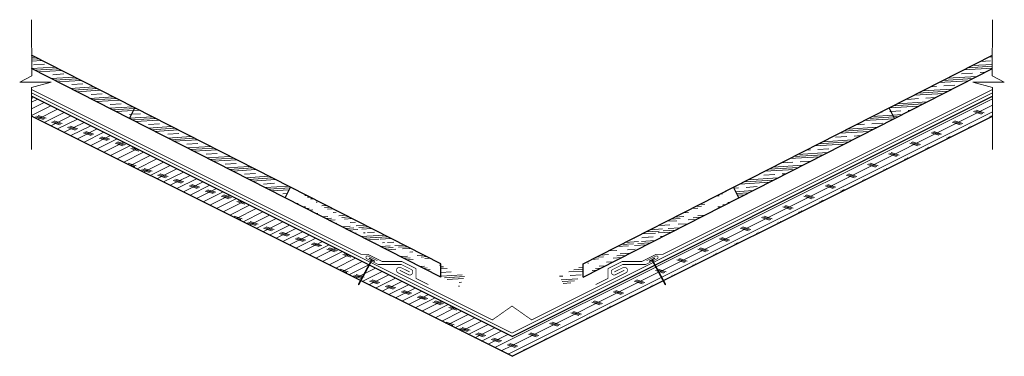
# Model space of a CAD drawing. Units: inches. Extents: x 18.8 to 60.4, y 27.7 to 41.9.
import ezdxf

# ---------------------------------------------------------------- set-up
doc = ezdxf.new("R2010")
doc.units = ezdxf.units.IN
doc.header["$LTSCALE"] = 0.375
doc.header["$MEASUREMENT"] = 0
for name, color, linetype, lineweight in [('ARNOTE', 7, 'Continuous', 15), ('CLAY TILE', 2, 'Continuous', 25), ('CLAY TILE HATCH', 8, 'Continuous', 5), ('FASTENER', 42, 'Continuous', 13), ('FASTENER-FLASHING', 42, 'Continuous', 13), ('ROOF STRUCTURE HATCH', 8, 'Continuous', 9), ('WP UNDERLAYMENT', 5, 'Continuous', 13)]:
    doc.layers.add(name, color=color, linetype=linetype, lineweight=lineweight)
doc.layers.add('ROOF STRUCTURE', color=1, linetype='Continuous')
pattern_1 = [(26.56667, (0, 10.05582), (-0.1118097, 0.2236036), []), (161.5667, (0.1677, 9.9999), (-0.223588, -0.670827), [0.3535534, -0.3535534]), (161.5667, (0.2236, 10.0279), (-0.223588, -0.670827), [0.3535534, -0.3535534]), (161.5667, (0.2795, 10.0558), (-0.223588, -0.670827), [0.3535534, -0.3535534])]
pattern_2 = [(3.5655, (-4.66783, -22.8058), (-0.0291514, 0.4678427), []), (3.5655, (-4.6727, -22.72785), (-0.0291514, 0.4678427), []), (3.5655, (-4.67755, -22.64988), (-0.0291514, 0.4678427), []), (3.5655, (-4.68726, -22.49393), (-0.0291514, 0.4678427), [0.46875, -0.3125])]

msp = doc.modelspace()

# ---------------------------------------------------------------- hatches: boundary and pattern name
at = {"layer": 'CLAY TILE HATCH'}
h = msp.add_hatch(dxfattribs=at)
h.set_pattern_fill('CLAY', color=256, scale=2.5, angle=3.5655, style=0)
h.paths.add_polyline_path([(19.344, 39.873), (19.344, 40.434), (23.7, 38.215), (23.473, 37.769)])
h = msp.add_hatch(dxfattribs=at)
h.set_pattern_fill('CLAY', color=256, scale=2.5, angle=3.5655, style=0)
h.paths.add_polyline_path([(59.886, 39.873), (59.886, 40.434), (55.53, 38.215), (55.757, 37.769)])
h = msp.add_hatch(dxfattribs=at)
h.set_pattern_fill('CLAY', color=256, scale=2.5, angle=3.5655, style=0)
h.paths.add_polyline_path([(30.044, 34.421), (30.271, 34.866), (23.7, 38.215), (23.473, 37.769)])
h = msp.add_hatch(dxfattribs=at)
h.set_pattern_fill('CLAY', color=256, scale=2.5, angle=3.5655, style=0)
h.paths.add_polyline_path([(55.757, 37.769), (55.53, 38.215), (48.959, 34.866), (49.186, 34.421)])
h = msp.add_hatch(dxfattribs=at)
h.set_pattern_fill('CLAY', color=256, scale=2.5, angle=3.5655, style=0)
h.set_pattern_definition(pattern_2)
h.paths.add_polyline_path([(30.044, 34.421), (30.271, 34.866)])
h.paths.add_polyline_path([(30.044, 34.421), (30.271, 34.866)])
h.paths.add_polyline_path([(30.044, 34.421), (30.271, 34.866)], flags=17)
h.paths.add_polyline_path([(37.39, 30.678), (37.617, 31.123)], flags=17)
h.paths.add_polyline_path([(37.39, 30.678), (37.617, 31.123)])
h.paths.add_polyline_path([(37.39, 30.678), (37.617, 31.123)], flags=17)
edge = h.paths.add_edge_path()
edge.add_line((30.044, 34.421), (30.271, 34.866))
edge.add_line((37.39, 30.678), (37.617, 31.123))
h.paths.add_polyline_path([(36.615, 31.634), (36.615, 31.073), (30.044, 34.421), (30.271, 34.866)], flags=17)
h = msp.add_hatch(dxfattribs=at)
h.set_pattern_fill('CLAY', color=256, scale=2.5, angle=3.5655, style=0)
h.set_pattern_definition(pattern_2)
h.paths.add_polyline_path([(49.186, 34.421), (48.959, 34.866)])
h.paths.add_polyline_path([(49.186, 34.421), (48.959, 34.866)])
h.paths.add_polyline_path([(49.186, 34.421), (48.959, 34.866)], flags=17)
h.paths.add_polyline_path([(41.84, 30.678), (41.613, 31.123)], flags=17)
h.paths.add_polyline_path([(41.84, 30.678), (41.613, 31.123)])
h.paths.add_polyline_path([(41.84, 30.678), (41.613, 31.123)], flags=17)
edge = h.paths.add_edge_path()
edge.add_line((49.186, 34.421), (48.959, 34.866))
edge.add_line((41.84, 30.678), (41.613, 31.123))
h.paths.add_polyline_path([(42.615, 31.634), (42.615, 31.073), (49.186, 34.421), (48.959, 34.866)], flags=17)
at = {"layer": 'FASTENER'}
h = msp.add_hatch(color=256, dxfattribs=at)
h.dxf.hatch_style = 1
h.paths.add_polyline_path([(33.819, 31.763), (33.598, 31.881), (33.587, 31.859), (33.686, 31.806), (33.143, 30.789), (33.133, 30.745), (33.165, 30.777), (33.708, 31.794), (33.807, 31.741)])
h = msp.add_hatch(color=256, dxfattribs=at)
h.dxf.hatch_style = 1
h.paths.add_polyline_path([(45.411, 31.763), (45.632, 31.881), (45.643, 31.859), (45.544, 31.806), (46.087, 30.789), (46.097, 30.745), (46.065, 30.777), (45.522, 31.794), (45.423, 31.741)])
at = {"layer": 'ROOF STRUCTURE HATCH'}
h = msp.add_hatch(dxfattribs=at)
h.set_pattern_fill('CORK', color=256, scale=2, angle=26.5667, style=0)
h.set_pattern_definition(pattern_1)
h.paths.add_polyline_path([(19.343, 37.873), (19.342, 38.712), (33.574, 31.596), (33.22, 30.934)])
h.paths.add_polyline_path([(39.615, 28.575), (39.615, 27.737), (33.243, 30.923), (33.596, 31.585)])
h = msp.add_hatch(dxfattribs=at)
h.set_pattern_fill('CORK', color=256, scale=2, angle=26.5667, style=0)
h.set_pattern_definition(pattern_1)
h.paths.add_polyline_path([(59.887, 37.873), (59.888, 38.712), (45.656, 31.596), (46.01, 30.934)])
h.paths.add_polyline_path([(39.615, 28.575), (39.615, 27.737), (45.987, 30.923), (45.634, 31.585)])

# ---------------------------------------------------------------- linework, layer by layer
at = {"layer": 'ARNOTE', "color": 3}
for points in [[(19.343, 41.936), (19.345, 39.568), (18.84, 39.301), (20.169, 39.301), (19.342, 39.075), (19.343, 36.461)], [(59.887, 41.936), (59.885, 39.568), (60.39, 39.301), (59.061, 39.301), (59.888, 39.075), (59.887, 36.461)]]:
    msp.add_lwpolyline(points, dxfattribs=at)
at = {"layer": 'CLAY TILE'}
for p, q in [((23.7, 38.215), (19.344, 40.434)), ((55.53, 38.215), (59.886, 40.434)), ((23.473, 37.769), (19.344, 39.873)), ((55.757, 37.769), (59.886, 39.873)), ((23.473, 37.769), (23.7, 38.215)), ((30.271, 34.866), (23.7, 38.215)), ((48.959, 34.866), (55.53, 38.215)), ((55.757, 37.769), (55.53, 38.215)), ((30.044, 34.421), (23.473, 37.769)), ((49.186, 34.421), (55.757, 37.769)), ((30.044, 34.421), (30.271, 34.866)), ((36.615, 31.634), (30.271, 34.866)), ((42.615, 31.634), (48.959, 34.866)), ((49.186, 34.421), (48.959, 34.866)), ((36.615, 31.073), (30.044, 34.421)), ((42.615, 31.073), (49.186, 34.421)), ((36.615, 31.073), (36.615, 31.634)), ((42.615, 31.073), (42.615, 31.634))]:
    msp.add_line(p, q, dxfattribs=at)
at = {"layer": 'FASTENER'}
for p, q in [((33.143, 30.789), (33.686, 31.806)), ((33.165, 30.777), (33.708, 31.794)), ((33.587, 31.859), (33.598, 31.881)), ((33.686, 31.806), (33.587, 31.859)), ((33.819, 31.763), (33.598, 31.881)), ((33.807, 31.741), (33.708, 31.794)), ((33.807, 31.741), (33.819, 31.763)), ((45.411, 31.763), (45.632, 31.881)), ((45.423, 31.741), (45.411, 31.763)), ((45.423, 31.741), (45.522, 31.794)), ((46.065, 30.777), (45.522, 31.794)), ((45.544, 31.806), (45.643, 31.859)), ((46.087, 30.789), (45.544, 31.806)), ((45.643, 31.859), (45.632, 31.881)), ((33.133, 30.745), (33.143, 30.789)), ((33.133, 30.745), (33.165, 30.777)), ((33.165, 30.777), (33.143, 30.789)), ((46.065, 30.777), (46.087, 30.789)), ((46.097, 30.745), (46.065, 30.777)), ((46.097, 30.745), (46.087, 30.789))]:
    msp.add_line(p, q, dxfattribs=at)
at = {"layer": 'FASTENER-FLASHING', "const_width": 0.03}
for points in [[(33.937, 31.768), (33.539, 31.967, 1), (33.483, 31.855), (33.973, 31.61), (34.942, 31.61), (35.359, 31.402, -1), (35.247, 31.178), (34.877, 31.364)], [(45.293, 31.768), (45.691, 31.967, -1), (45.747, 31.855), (45.257, 31.61), (44.288, 31.61), (43.871, 31.402, 1), (43.983, 31.178), (44.353, 31.364)], [(35.297, 31.294), (34.923, 31.48, 1), (34.811, 31.257), (38.785, 29.27), (39.615, 29.855), (40.445, 29.27), (44.419, 31.257, 1), (44.307, 31.48), (43.933, 31.294)]]:
    msp.add_lwpolyline(points, format="xyb", dxfattribs=at)
at = {"layer": 'ROOF STRUCTURE'}
for p, q in [((39.615, 28.575), (19.342, 38.712)), ((39.615, 28.575), (59.888, 38.712)), ((39.615, 27.737), (19.343, 37.873)), ((39.615, 27.737), (59.887, 37.873))]:
    msp.add_line(p, q, dxfattribs=at)
at = {"layer": 'WP UNDERLAYMENT', "const_width": 0.03}
for points in [[(36.087, 30.759), (35.565, 31.019), (35.565, 31.439), (34.972, 31.735), (34.133, 31.735), (33.535, 32.035), (33.255, 32.035), (19.342, 38.991)], [(19.342, 38.851), (39.615, 28.715), (59.888, 38.851)], [(43.143, 30.759), (43.665, 31.019), (43.665, 31.439), (44.258, 31.735), (45.097, 31.735), (45.695, 32.035), (45.975, 32.035), (59.888, 38.991)]]:
    msp.add_lwpolyline(points, dxfattribs=at)

doc.saveas('drawing.dxf')
